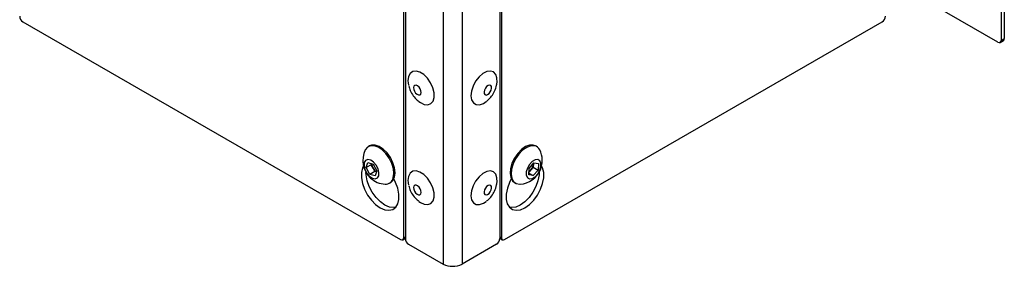
# Model space of a CAD drawing. Units: millimetres. Extents: x 5 to 415, y 0 to 297.
# Drawn here: x 353 to 362, y 46 to 48 of the extents above; entities that cross this region are included whole.
import ezdxf

# ---------------------------------------------------------------- set-up
doc = ezdxf.new("R2010")
doc.units = ezdxf.units.MM

msp = doc.modelspace()

# ---------------------------------------------------------------- linework, layer by layer
at = {"color": 7, "linetype": 'Continuous', "lineweight": 25}
for p, q in [((356.4001, 46.28985), (356.4001, 66.14813)), ((356.41424, 66.13996), (356.41424, 46.28169)), ((357.26277, 66.13996), (357.26277, 46.28169)), ((357.27691, 66.14813), (357.27691, 46.28985)), ((356.75365, 65.97669), (356.75365, 46.05309)), ((356.92336, 65.97669), (356.92336, 46.05309)), ((361.79532, 49.27379), (361.79532, 48.08164)), ((361.76704, 49.25746), (361.76704, 48.06531)), ((361.73876, 48.04898), (361.05974, 48.44097)), ((352.9777, 48.2329), (356.37182, 46.27352)), ((357.3052, 46.27352), (360.69931, 48.2329)), ((361.75875, 48.047), (361.78704, 48.06333)), ((361.76704, 48.06531), (361.79532, 48.08164)), ((356.44078, 47.68314), (356.44363, 47.66157)), ((356.09298, 47.11578), (356.08223, 47.10958)), ((357.59478, 47.10958), (357.58404, 47.11578)), ((356.06263, 46.92019), (356.07621, 46.9667)), ((356.10675, 46.94566), (356.06263, 46.92019)), ((356.0966, 46.85982), (356.06263, 46.92019)), ((356.07621, 46.9667), (356.12377, 46.95284)), ((356.14073, 46.88529), (356.0966, 46.85982)), ((356.10675, 46.94566), (356.11002, 46.95685)), ((356.12374, 46.91547), (356.10675, 46.94566)), ((356.14073, 46.88529), (356.12374, 46.91547)), ((356.12377, 46.95284), (356.15774, 46.89247)), ((356.15447, 46.88128), (356.14073, 46.88529)), ((356.15774, 46.89247), (356.14416, 46.84596)), ((357.52304, 46.85568), (357.52591, 46.91381)), ((357.54173, 46.899), (357.52417, 46.87869)), ((357.52591, 46.91381), (357.56969, 46.96446)), ((357.56362, 46.92432), (357.54173, 46.899)), ((357.56506, 46.95339), (357.56362, 46.92432)), ((357.56362, 46.92432), (357.60775, 46.89885)), ((357.60775, 46.89885), (357.56396, 46.8482)), ((357.56535, 46.95944), (357.56506, 46.95339)), ((357.56506, 46.95339), (357.56506, 46.9591)), ((357.56969, 46.96446), (357.61061, 46.95698)), ((357.61061, 46.95698), (357.60775, 46.89885)), ((356.14416, 46.84596), (356.0966, 46.85982)), ((357.56396, 46.8482), (357.52304, 46.85568)), ((357.52381, 46.87138), (357.56396, 46.8482)), ((356.27221, 46.78048), (356.28296, 46.78668)), ((356.44078, 46.78495), (356.44363, 46.76337)), ((357.39405, 46.78668), (357.4048, 46.78048)), ((356.39181, 46.27154), (356.41424, 46.28449)), ((357.26277, 46.28449), (357.2852, 46.27154)), ((356.44253, 46.2327), (356.75365, 46.05309)), ((357.23449, 46.2327), (356.92336, 46.05309))]:
    msp.add_line(p, q, dxfattribs=at)
at = {"color": 8, "linetype": 'Continuous', "lineweight": 25}
for p, q in [((356.4001, 46.28985), (356.41424, 46.29802)), ((357.26277, 46.29802), (357.27691, 46.28985))]:
    msp.add_line(p, q, dxfattribs=at)
at = {"color": 7, "linetype": 'Continuous', "lineweight": 25, "flags": 128}
for points in [[(356.536, 47.51438), (356.54935, 47.50496), (356.58431, 47.48867), (356.61671, 47.48557), (356.6437, 47.49595), (356.66286, 47.51886), (356.6725, 47.55229), (356.67175, 47.59327), (356.66069, 47.63814), (356.6403, 47.68292), (356.61239, 47.72364), (356.57944, 47.75667), (356.54437, 47.77909), (356.51031, 47.78889), (356.48028, 47.78521), (356.45694, 47.76838), (356.44238, 47.73989), (356.43789, 47.70227), (356.43926, 47.68347)], [(357.23743, 47.68099), (357.23818, 47.68719), (357.23744, 47.7273), (357.22638, 47.7594), (357.20599, 47.78064), (357.17807, 47.78913), (357.14512, 47.78412), (357.11006, 47.76605), (357.07599, 47.73653), (357.04596, 47.69818), (357.02263, 47.6544), (357.00807, 47.6091), (357.00357, 47.56628), (357.00954, 47.52977), (357.00954, 47.52977)], [(356.48937, 47.62385), (356.49594, 47.6067), (356.50644, 47.59121), (356.51926, 47.57973), (356.53246, 47.57402), (356.54402, 47.57493), (356.55219, 47.58233), (356.55572, 47.5951), (356.55407, 47.61129), (356.5475, 47.62843), (356.53701, 47.64392), (356.52418, 47.6554), (356.51099, 47.66112), (356.49943, 47.66021), (356.49126, 47.6528), (356.48773, 47.64003), (356.48937, 47.62385)], [(357.12294, 47.5865), (357.12951, 47.57694), (357.14001, 47.57357), (357.15283, 47.57689), (357.16602, 47.58641), (357.17759, 47.60067), (357.18575, 47.6175), (357.18928, 47.63435), (357.18764, 47.64864), (357.18107, 47.65819), (357.17057, 47.66157), (357.15775, 47.65824), (357.14456, 47.64872), (357.13299, 47.63446), (357.12483, 47.61763), (357.1213, 47.60079), (357.12294, 47.5865)], [(357.00954, 47.52977), (357.02544, 47.5028), (357.04987, 47.48776), (357.08064, 47.48601), (357.11504, 47.49768), (357.1418, 47.515)], [(356.3063, 46.8275), (356.31157, 46.86627), (356.30686, 46.91088), (356.29255, 46.95803), (356.26968, 47.00421), (356.23995, 47.046), (356.20557, 47.08031), (356.16909, 47.10458), (356.13321, 47.11702), (356.1006, 47.1167), (356.07366, 47.10365), (356.05468, 47.07938)], [(356.31705, 46.8337), (356.32231, 46.87247), (356.31761, 46.91709), (356.3033, 46.96423), (356.28043, 47.01042), (356.2507, 47.05221), (356.21632, 47.08651), (356.17984, 47.11078), (356.14396, 47.12322), (356.11134, 47.1229), (356.09298, 47.11578)], [(357.58404, 47.11578), (357.56291, 47.12346), (357.5299, 47.12261), (357.49385, 47.10905), (357.45745, 47.08378), (357.42339, 47.04868), (357.3942, 47.00636), (357.37204, 46.95995), (357.35857, 46.91289), (357.35476, 46.86867), (357.36092, 46.83058), (357.37658, 46.80143), (357.39405, 46.78668)], [(357.57366, 47.11726), (357.54064, 47.11641), (357.5046, 47.10284), (357.46819, 47.07758), (357.43414, 47.04248), (357.40495, 47.00015), (357.38279, 46.95374), (357.36931, 46.90668), (357.36551, 46.86246), (357.37167, 46.82437), (357.38733, 46.79523), (357.41133, 46.77719), (357.44189, 46.77161), (357.44472, 46.77173)], [(356.17473, 46.84756), (356.17694, 46.87644), (356.16899, 46.90987), (356.15209, 46.94276), (356.12881, 46.97011), (356.10269, 46.98774), (356.07772, 46.99298), (356.05768, 46.98503), (356.04564, 46.9651), (356.04343, 46.93621), (356.05138, 46.90278), (356.06828, 46.86989), (356.09156, 46.84255), (356.11768, 46.82492), (356.14265, 46.81968), (356.16269, 46.82763), (356.17473, 46.84756)], [(357.60376, 46.99245), (357.57948, 46.98982), (357.55327, 46.97448), (357.52912, 46.94876), (357.51072, 46.91659), (357.50085, 46.88285), (357.50103, 46.85269), (357.51123, 46.83069), (357.52989, 46.82021), (357.55418, 46.82284), (357.58039, 46.83818), (357.60453, 46.8639), (357.62294, 46.89607), (357.6328, 46.92981), (357.63262, 46.95997), (357.62242, 46.98196), (357.60376, 46.99245)], [(356.0381, 46.93372), (356.02961, 46.91713), (356.01959, 46.87697), (356.01942, 46.82971), (356.02909, 46.77809), (356.04805, 46.72513), (356.07518, 46.67394), (356.1089, 46.6275), (356.14725, 46.58853), (356.18797, 46.55929), (356.22869, 46.54151), (356.26703, 46.53622), (356.30075, 46.54372), (356.32788, 46.56359), (356.34684, 46.59465), (356.35652, 46.6351), (356.35634, 46.68258), (356.34633, 46.73429), (356.32706, 46.78724), (356.31134, 46.8186)], [(356.536, 46.61619), (356.54935, 46.60677), (356.58431, 46.59048), (356.61671, 46.58738), (356.6437, 46.59775), (356.66286, 46.62067), (356.6725, 46.6541), (356.67175, 46.69507), (356.66069, 46.73994), (356.6403, 46.78473), (356.61239, 46.82544), (356.57944, 46.85848), (356.54437, 46.88089), (356.51031, 46.8907), (356.48028, 46.88702), (356.45694, 46.87019), (356.44238, 46.84169), (356.43789, 46.80407), (356.43926, 46.78527)], [(357.23743, 46.7828), (357.23818, 46.78899), (357.23744, 46.82911), (357.22638, 46.86121), (357.20599, 46.88245), (357.17807, 46.89094), (357.14512, 46.88593), (357.11006, 46.86786), (357.07599, 46.83833), (357.04596, 46.79998), (357.02263, 46.75621), (357.00807, 46.7109), (357.00357, 46.66809), (357.00954, 46.63158), (357.00954, 46.63158)], [(357.36567, 46.8186), (357.34995, 46.78724), (357.33068, 46.73429), (357.32067, 46.68258), (357.3205, 46.6351), (357.33017, 46.59465), (357.34913, 46.56359), (357.37626, 46.54372), (357.40998, 46.53622), (357.44832, 46.54151), (357.48904, 46.55929), (357.52977, 46.58853), (357.56811, 46.6275), (357.60183, 46.67394), (357.62896, 46.72513), (357.64792, 46.77809), (357.65759, 46.82971), (357.65742, 46.87697), (357.6474, 46.91713), (357.63892, 46.93372)], [(356.32728, 46.56293), (356.30946, 46.56071), (356.27112, 46.566), (356.23039, 46.58378), (356.18967, 46.61302), (356.15133, 46.65199), (356.11761, 46.69843), (356.09048, 46.74963), (356.07152, 46.80258), (356.06185, 46.8542), (356.06069, 46.87744)], [(356.28296, 46.78668), (356.30221, 46.80364), (356.31705, 46.8337)], [(357.61632, 46.87744), (357.61517, 46.8542), (357.60549, 46.80258), (357.58653, 46.74963), (357.5594, 46.69843), (357.52568, 46.65199), (357.48734, 46.61302), (357.44662, 46.58378), (357.4059, 46.566), (357.36755, 46.56071), (357.34973, 46.56293)], [(356.48937, 46.72565), (356.49594, 46.70851), (356.50644, 46.69302), (356.51926, 46.68154), (356.53246, 46.67582), (356.54402, 46.67673), (356.55219, 46.68414), (356.55572, 46.6969), (356.55407, 46.71309), (356.5475, 46.73024), (356.53701, 46.74573), (356.52418, 46.75721), (356.51099, 46.76292), (356.49943, 46.76201), (356.49126, 46.75461), (356.48773, 46.74184), (356.48937, 46.72565)], [(357.12294, 46.6883), (357.12951, 46.67874), (357.14001, 46.67537), (357.15283, 46.6787), (357.16602, 46.68821), (357.17759, 46.70248), (357.18575, 46.71931), (357.18928, 46.73615), (357.18764, 46.75044), (357.18107, 46.76), (357.17057, 46.76337), (357.15775, 46.76005), (357.14456, 46.75053), (357.13299, 46.73627), (357.12483, 46.71943), (357.1213, 46.70259), (357.12294, 46.6883)], [(357.00954, 46.63158), (357.02544, 46.6046), (357.04987, 46.58957), (357.08064, 46.58781), (357.11504, 46.59948), (357.1418, 46.6168)]]:
    msp.add_lwpolyline(points, dxfattribs=at)
at = {"color": 7, "linetype": 'Continuous', "lineweight": 25}
for centre, radius, start, end in [((353.01083, 48.28468), 0.06147, 182.605478, 237.394522), ((360.66618, 48.28468), 0.06147, 302.605478, 357.394522), ((361.7498, 48.06252), 0.01747, 230.796715, 9.214037), ((361.7763, 48.07922), 0.01918, 304.056351, 7.25583), ((356.24468, 46.98397), 0.21261, 153.33572, 227.681888), ((357.56002, 47.04952), 0.0691, 25.601915, 78.611578), ((357.43233, 46.98397), 0.21261, 336.786367, 26.66428), ((356.19743, 46.95901), 0.08559, 181.810959, 210.576786), ((356.19793, 46.9543), 0.08373, 207.62695, 239.024419), ((357.43233, 46.98397), 0.21261, 273.341097, 336.786367), ((357.48338, 46.94817), 0.0763, 302.540377, 319.875551), ((357.47082, 46.96161), 0.09459, 318.557763, 355.014972), ((356.24468, 46.98397), 0.21261, 227.681888, 266.658903), ((356.23712, 46.84231), 0.07075, 266.083023, 347.912256), ((356.38286, 46.28706), 0.01747, 230.796715, 9.214037), ((356.47565, 46.28448), 0.06147, 182.605478, 237.394522), ((357.20136, 46.28448), 0.06147, 302.605478, 357.394522), ((357.29416, 46.28706), 0.01747, 170.785963, 309.203285), ((356.83851, 46.21686), 0.18444, 242.609672, 297.390328)]:
    msp.add_arc(centre, radius, start, end, dxfattribs=at)
for points, knots in [([(356.4445, 47.65504), (356.44882, 47.64072), (356.45825, 47.60943), (356.48426, 47.5662), (356.51101, 47.53342), (356.53067, 47.51968), (356.53611, 47.51588)], [0, 0, 0, 0, 0.2633572, 0.5756464, 0.8826532, 1, 1, 1, 1]), ([(357.14212, 47.51652), (357.14688, 47.51991), (357.16467, 47.53261), (357.19059, 47.56306), (357.21785, 47.60847), (357.23355, 47.64922), (357.23563, 47.67432), (357.23612, 47.68017)], [0, 0, 0, 0, 0.0906852, 0.3389306, 0.6094312, 0.9090425, 1, 1, 1, 1]), ([(356.4445, 46.75685), (356.44882, 46.74253), (356.45825, 46.71123), (356.48426, 46.668), (356.51101, 46.63522), (356.53067, 46.62149), (356.53611, 46.61769)], [0, 0, 0, 0, 0.2633572, 0.5756464, 0.8826532, 1, 1, 1, 1]), ([(357.14212, 46.61832), (357.14688, 46.62172), (357.16467, 46.63441), (357.19059, 46.66487), (357.21785, 46.71028), (357.23355, 46.75103), (357.23563, 46.77613), (357.23612, 46.78197)], [0, 0, 0, 0, 0.0906852, 0.3389306, 0.6094312, 0.9090425, 1, 1, 1, 1])]:
    msp.add_open_spline(points, degree=3, knots=knots, dxfattribs=at)

doc.saveas('drawing.dxf')
